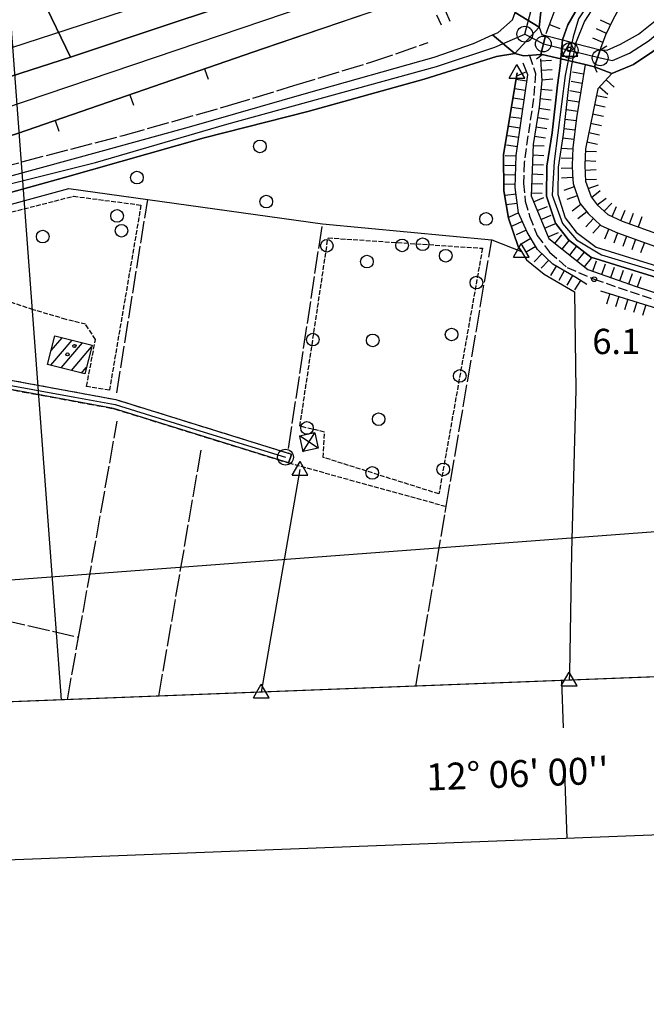
# Model space of a CAD drawing. Extents: x 1740872 to 1745185, y 5037386 to 5040516.
# Drawn here: x 1742194 to 1742392, y 5037433 to 5037744 of the extents above; entities that cross this region are included whole.
import ezdxf

# ---------------------------------------------------------------- set-up
doc = ezdxf.new("R2010")
doc.units = 0
for name, pattern in [('C', [10, 5, 5]), ('L17', [8, 7, -1]), ('L5', [2, 1.5, -0.5]), ('L7', [3, 2, -1]), ('L9', [4, 3, -1])]:
    doc.linetypes.add(name, pattern=pattern)
for name, color, linetype in [('11B2', 1, 'C'), ('11D4', 1, 'C'), ('15E5', 2, 'C'), ('16A1', 1, 'C'), ('16B2', 6, 'C'), ('16C3', 2, 'C'), ('16C3A', 2, 'C'), ('17A1', 1, 'C'), ('19A1', 1, 'C'), ('1A1', 4, 'C'), ('1AJ36', 1, 'C'), ('21C3', 1, 'C'), ('21H8', 1, 'C'), ('22H8', 1, 'C'), ('297', 7, 'CONTINUOUS'), ('298', 7, 'CONTINUOUS'), ('2A1', 4, 'C'), ('2F6', 3, 'C'), ('2J10', 2, 'L7'), ('2K11', 1, 'C'), ('2M13', 3, 'C'), ('2Q17', 4, 'L9'), ('3A1', 1, 'C'), ('4A1', 3, 'C'), ('4AJ36', 1, 'C'), ('4B2', 3, 'C'), ('4E5', 2, 'L17'), ('5A1', 2, 'L5'), ('5C3', 2, 'L5'), ('5E5', 1, 'C'), ('5F6', 1, 'C'), ('5H8', 2, 'L5'), ('6H8', 2, 'C'), ('8B2', 2, 'C'), ('A2A1', 1, 'C'), ('A2E5', 1, 'C'), ('A2F6', 1, 'C'), ('A2J10', 1, 'C'), ('A2M13', 1, 'C'), ('A4B2', 1, 'C'), ('A4D4', 1, 'C'), ('I2F6', 7, 'CONTINUOUS'), ('I2J10', 7, 'CONTINUOUS'), ('I4A1', 7, 'CONTINUOUS'), ('I4AJ36', 7, 'CONTINUOUS'), ('N2A1', 2, 'C'), ('N2C3', 2, 'C'), ('N2F6', 2, 'C'), ('N2H8', 2, 'C'), ('N4A1', 2, 'C'), ('N4C3', 2, 'C'), ('N4Q17', 2, 'C'), ('N4T20', 2, 'C')]:
    doc.layers.add(name, color=color, linetype=linetype)

# ---------------------------------------------------------------- blocks, each defined once
blk = doc.blocks.new('11B2')
at = {"layer": '11B2'}
blk.add_circle((0, 0), 0.75, dxfattribs=at)
blk = doc.blocks.new('11D4')
at = {"layer": '11D4'}
for radius in [0.5, 0.01]:
    blk.add_circle((0, 0), radius, dxfattribs=at)
blk = doc.blocks.new('1AJ36')
at = {"layer": '1AJ36'}
for radius in [0.5, 0.01]:
    blk.add_circle((0, 0), radius, dxfattribs=at)
blk = doc.blocks.new('5F6')
at = {"layer": '5F6'}
blk.add_circle((0, 0), 2, dxfattribs=at)
blk = doc.blocks.new('8B2')
at = {"layer": '8B2'}
for points in [[(-2.48309, -2.49104), (2.51475, -2.49104), (2.51475, 2.55434), (-2.48309, -2.52218), (-2.48309, 2.5232), (2.48208, 2.5232)], [(-2.48309, 2.5232), (2.48208, -2.52218)]]:
    blk.add_lwpolyline(points, dxfattribs=at)
blk = doc.blocks.new('N4T20')
at = {"layer": 'N4T20'}
for p, q in [((2.4755, -1.75357), (-0.02926, 2.58115)), ((-2.5275, -1.75518), (2.4725, -1.75518))]:
    blk.add_line(p, q, dxfattribs=at)
at = {"layer": 'N4T20', "flags": 128}
blk.add_lwpolyline([(-2.52926, -1.74898), (-0.02926, 2.58115)], dxfattribs=at)
blk = doc.blocks.new('N2F6')
at = {"layer": 'N2F6'}
blk.add_circle((0, -0.00928), 2.5, dxfattribs=at)
blk = doc.blocks.new('N2C3')
at = {"layer": 'N2C3'}
blk.add_circle((0, -0.00928), 2.5, dxfattribs=at)
blk = doc.blocks.new('N2H8')
at = {"layer": 'N2H8'}
blk.add_circle((0, -0.00928), 2.5, dxfattribs=at)
blk = doc.blocks.new('N4A1')
at = {"layer": 'N4A1'}
for p, q in [((2.4755, -1.75357), (-0.02926, 2.58115)), ((-2.5275, -1.75518), (2.4725, -1.75518))]:
    blk.add_line(p, q, dxfattribs=at)
at = {"layer": 'N4A1', "flags": 128}
blk.add_lwpolyline([(-2.52926, -1.74898), (-0.02926, 2.58115)], dxfattribs=at)
blk = doc.blocks.new('N4C3')
at = {"layer": 'N4C3'}
for p, q in [((2.4755, -1.75357), (-0.02926, 2.58115)), ((-2.5275, -1.75518), (2.4725, -1.75518))]:
    blk.add_line(p, q, dxfattribs=at)
at = {"layer": 'N4C3', "flags": 128}
blk.add_lwpolyline([(-2.52926, -1.74898), (-0.02926, 2.58115)], dxfattribs=at)
blk = doc.blocks.new('N2A1')
at = {"layer": 'N2A1'}
blk.add_circle((0, -0.00928), 2.5, dxfattribs=at)
blk = doc.blocks.new('N4Q17')
at = {"layer": 'N4Q17'}
for p, q in [((2.4755, -1.75357), (-0.02926, 2.58115)), ((-2.5275, -1.75518), (2.4725, -1.75518))]:
    blk.add_line(p, q, dxfattribs=at)
at = {"layer": 'N4Q17', "flags": 128}
blk.add_lwpolyline([(-2.52926, -1.74898), (-0.02926, 2.58115)], dxfattribs=at)
blk = doc.blocks.new('16C3A')
at = {"layer": '16C3A', "flags": 128}
for points in [[(0, -15), (0, 0)], [(0, -50), (0, -29)]]:
    blk.add_lwpolyline(points, dxfattribs=at)
blk = doc.blocks.new('22H8')
at = {"layer": '22H8'}
blk.add_line((0, 0), (0, 3.5), dxfattribs=at)
blk = doc.blocks.new('5E5')
at = {"layer": '5E5'}
blk.add_circle((0, 0), 2, dxfattribs=at)
blk = doc.blocks.new('19A1')
at = {"layer": '19A1'}
blk.add_line((0, 0), (0, 3.50512), dxfattribs=at)
blk = doc.blocks.new('21C3')
at = {"layer": '21C3'}
blk.add_circle((0, 0), 2, dxfattribs=at)
blk = doc.blocks.new('21H8')
at = {"layer": '21H8'}
blk.add_circle((0, 0), 2, dxfattribs=at)

msp = doc.modelspace()

# ---------------------------------------------------------------- linework, layer by layer
at = {"layer": '15E5'}
msp.add_polyline3d([(1743644.56711, 5037584.56948, 2.781), (1741593.35504, 5037505.01876, 4.066)], dxfattribs=at)
at = {"layer": '16A1'}
for p, q in [((1742207.2942, 5037528.82594), (1741999.77448, 5040302.61728)), ((1741118.00998, 5037486.58276), (1744315.82991, 5037725.77664))]:
    msp.add_line(p, q, dxfattribs=at)
msp.add_lwpolyline([(1741062.32376, 5037484.42326), (1740955.77906, 5040262.42332), (1744212.80719, 5040387.8077), (1744320.27888, 5037610.77523), (1741062.32376, 5037484.42326)], close=True, dxfattribs=at)
at = {"layer": '16B2'}
msp.add_lwpolyline([(1741014.29951, 5037432.52099), (1740903.87493, 5040310.44986), (1744260.83157, 5040439.71352), (1744372.18343, 5037562.74516), (1741014.29951, 5037432.52099)], close=True, dxfattribs=at)
at = {"layer": '17A1'}
for p, q in [((1742203.88872, 5037634.72923), (1742210.67712, 5037642.6142)), ((1742203.97642, 5037639.42927), (1742207.42548, 5037643.43603)), ((1742207.13851, 5037633.90525), (1742213.92777, 5037641.79228)), ((1742210.3883, 5037633.08126), (1742216.77803, 5037640.50417)), ((1742213.6381, 5037632.25728), (1742215.11989, 5037633.97975))]:
    msp.add_line(p, q, dxfattribs=at)
at = {"layer": '1A1'}
msp.add_polyline3d([(1742205.13473, 5037644.01484, 8.03), (1742216.91362, 5037641.03781, 8.03), (1742214.61945, 5037632.00876, 8.03), (1742202.85523, 5037634.9909, 8.03), (1742205.13473, 5037644.01484, 8.03)], close=True, dxfattribs=at)
at = {"layer": '297'}
for points in [[(1742152.39508, 5037732.23771, 6.81), (1742201.19624, 5037750.82098, 6.47), (1742210.08832, 5037732.17763, 7.079), (1742191.14773, 5037726.0393, 7.071), (1742158.28555, 5037715.39065, 7.056), (1742158.28555, 5037715.39065, 7.056), (1742152.40151, 5037731.10594, 6.81), (1742152.39508, 5037732.23771, 6.81)], [(1742350.81534, 5037746.28842, 4.1), (1742358.41286, 5037741.72096, 5.52), (1742350.67039, 5037733.35744, 4.96), (1742343.59276, 5037739.26052, 4.08), (1742345.34296, 5037740.04933, 4.08), (1742349.90377, 5037744.02192, 4.08), (1742350.81534, 5037746.28842, 4.1)]]:
    msp.add_polyline3d(points, close=True, dxfattribs=at)
at = {"layer": '298'}
for points in [[(1742340.62904, 5037775.62401, 8.198), (1742321.17683, 5037769.2057, 8.32), (1742305.60154, 5037764.06422, 8.284), (1742300.73131, 5037762.45835, 8.259), (1742289.39536, 5037758.66895, 8.175), (1742266.22661, 5037750.92162, 8.117), (1742241.68207, 5037742.71636, 7.812), (1742210.08832, 5037732.17763, 7.675), (1742201.19624, 5037750.82098, 6.47), (1742213.46051, 5037754.13224, 6.93), (1742229.89374, 5037758.38214, 7.11), (1742243.66805, 5037762.26066, 7.5), (1742258.35136, 5037766.02665, 7.92), (1742272.11828, 5037770.40606, 8.32), (1742332.85803, 5037790.59544, 8.32), (1742340.62904, 5037775.62401, 8.198)], [(1742362.47201, 5037759.93508, 5.44), (1742362.45428, 5037756.40461, 5.44), (1742361.21235, 5037752.46766, 5.44), (1742358.87719, 5037746.50735, 5.44), (1742358.41286, 5037741.72096, 5.52), (1742350.81534, 5037746.28842, 4.1), (1742351.72729, 5037748.54995, 4.12), (1742351.54778, 5037752.31739, 5.606), (1742351.40207, 5037755.31113, 6.786), (1742351.36734, 5037756.08376, 7.091), (1742362.47201, 5037759.93508, 5.44)], [(1742375.87121, 5037729.11586, 4.935), (1742377.62702, 5037734.56248, 5.443), (1742379.83998, 5037734.40708, 5.2), (1742384.04425, 5037736.33521, 5.2), (1742389.76152, 5037739.50174, 5.16), (1742396.60506, 5037744.90671, 5.16), (1742402.85187, 5037751.37122, 5.16), (1742405.00413, 5037756.1164, 4.52), (1742405.15548, 5037756.922, 4.516), (1742405.95187, 5037756.43801, 3.9), (1742410.1791, 5037746.85073, 4.862), (1742408.36355, 5037745.55459, 4.88), (1742400.20385, 5037738.58595, 5.04), (1742394.34438, 5037733.96864, 5.56), (1742388.19953, 5037729.90865, 5.6), (1742381.32606, 5037727.00865, 5.6), (1742375.87121, 5037729.11586, 4.935)], [(1742353.54479, 5037732.63174, 4.96), (1742350.67039, 5037733.35744, 4.96), (1742358.41286, 5037741.72096, 5.52), (1742358.81495, 5037740.52852, 5.52), (1742359.21834, 5037739.33217, 5.52), (1742360.33607, 5037739.04371, 5.518), (1742358.87229, 5037733.05832, 4.846), (1742353.54479, 5037732.63174, 4.96)], [(1742343.59276, 5037739.26052, 4.08), (1742350.67039, 5037733.35744, 4.96), (1742344.82053, 5037732.37931, 4.96), (1742322.00259, 5037725.278, 4.28), (1742285.13462, 5037714.96755, 4.28), (1742252.40617, 5037706.71376, 4.28), (1742208.18439, 5037694.16039, 4.24), (1742187.24825, 5037688.30102, 4.28), (1742183.11191, 5037687.04691, 4.76), (1742178.82242, 5037685.73521, 4.76), (1742178.88345, 5037690.99287, 4.278), (1742190.92125, 5037694.50279, 4.16), (1742219.84886, 5037702.46024, 4.2), (1742247.76979, 5037710.14682, 4.12), (1742284.7904, 5037720.82972, 4.08), (1742325.18232, 5037732.21511, 4.08), (1742337.55928, 5037736.54069, 4.08), (1742343.59276, 5037739.26052, 4.08)], [(1742369.88412, 5037736.56874, 5.497), (1742377.62702, 5037734.56248, 5.48), (1742375.87121, 5037729.11586, 4.96), (1742372.88719, 5037729.83235, 4.938), (1742359.3091, 5037733.09099, 4.84), (1742358.87229, 5037733.05832, 4.846), (1742360.33607, 5037739.04371, 5.518), (1742365.79315, 5037737.63066, 5.506), (1742369.88412, 5037736.56874, 5.497)], [(1742168.54268, 5037634.19943, 4.72), (1742169.8843, 5037633.43831, 4.72), (1742170.3878, 5037633.51809, 4.5), (1742170.88294, 5037633.60227, 4.28), (1742189.44479, 5037630.33731, 3.48), (1742224.42615, 5037623.87682, 3.28), (1742279.99048, 5037606.61244, 3.32), (1742279.55439, 5037605.2159, 3.64), (1742279.11822, 5037603.82036, 3.96), (1742223.72356, 5037621.0152, 3.92), (1742188.9326, 5037627.45082, 4.12), (1742170.40168, 5037630.71808, 4.92), (1742169.95948, 5037630.97183, 4.82), (1742169.51736, 5037631.22458, 4.72), (1742167.6087, 5037631.60231, 4.72), (1742168.54268, 5037634.19943, 4.72)]]:
    msp.add_polyline3d(points, close=True, dxfattribs=at)
msp.add_polyline3d([(1742320.65797, 5037751.8481, 7.171), (1742270.85117, 5037734.86941, 6.92), (1742193.38865, 5037708.02668, 5.16), (1742193.38865, 5037708.02668, 5.15), (1742110.0277, 5037681.5802, 5.12), (1742106.08629, 5037680.01272, 5.12), (1742091.02002, 5037674.24744, 5.12), (1742091.04659, 5037674.84414, 5.126), (1742088.74677, 5037686.09592, 5.142), (1742087.128, 5037690.88394, 5.706), (1742087.128, 5037690.88394, 5.706), (1742116.26709, 5037701.65824, 5.76), (1742123.05071, 5037703.97585, 6.423), (1742158.28555, 5037715.39065, 7.04), (1742191.14773, 5037726.0393, 7.532), (1742210.08832, 5037732.17763, 7.675), (1742241.68207, 5037742.71636, 7.812), (1742266.22661, 5037750.92162, 8.117)], dxfattribs=at)
at = {"layer": '2A1'}
msp.add_line((1742270.85117, 5037734.86941, 9.19), (1742320.65797, 5037751.8481, 9.11), dxfattribs=at)
at = {"layer": '2F6'}
for points in [[(1742381.32606, 5037727.00865, 5.6), (1742388.19953, 5037729.90865, 5.6), (1742394.34438, 5037733.96864, 5.56), (1742400.20385, 5037738.58595, 5.04), (1742408.36355, 5037745.55459, 4.88), (1742410.1791, 5037746.85073, 4.862), (1742416.24685, 5037751.19078, 4.8), (1742422.61022, 5037754.95723, 4.6), (1742424.21424, 5037755.71605, 4.494), (1742429.90473, 5037758.40922, 4.12), (1742441.86196, 5037764.4715, 4.12), (1742492.29387, 5037782.41262, 4.12), (1742570.2221, 5037811.51973, 4.12), (1742574.65651, 5037809.63405, 4.16)], [(1742377.62702, 5037734.56248, 5.2), (1742379.83998, 5037734.40708, 5.2), (1742384.04425, 5037736.33521, 5.2), (1742389.76152, 5037739.50174, 5.16), (1742396.60506, 5037744.90671, 5.16), (1742402.85187, 5037751.37122, 5.16), (1742405.00413, 5037756.1164, 4.52), (1742405.15548, 5037756.922, 4.516), (1742406.55089, 5037764.34443, 4.48), (1742406.42907, 5037767.75615, 4.52), (1742405.67682, 5037773.09339, 4.48), (1742405.42981, 5037774.82695, 4.467)], [(1742358.41286, 5037741.72096, 5.52), (1742358.87719, 5037746.50735, 5.44), (1742361.21235, 5037752.46766, 5.44), (1742362.45428, 5037756.40461, 5.44), (1742362.47201, 5037759.93508, 5.44)], [(1742170.46437, 5037688.53787, 4.36), (1742178.88345, 5037690.99287, 4.278), (1742190.92125, 5037694.50279, 4.16), (1742219.84886, 5037702.46024, 4.2), (1742247.76979, 5037710.14682, 4.12), (1742284.7904, 5037720.82972, 4.08), (1742325.18232, 5037732.21511, 4.08), (1742337.55928, 5037736.54069, 4.08), (1742343.59276, 5037739.26052, 4.08), (1742345.34296, 5037740.04933, 4.08), (1742349.90377, 5037744.02192, 4.08), (1742350.81534, 5037746.28842, 4.1), (1742351.72729, 5037748.54995, 4.12)], [(1742178.82242, 5037685.73521, 4.76), (1742183.11191, 5037687.04691, 4.76), (1742187.24825, 5037688.30102, 4.28), (1742208.18439, 5037694.16039, 4.24), (1742252.40617, 5037706.71376, 4.28), (1742285.13462, 5037714.96755, 4.28), (1742322.00259, 5037725.278, 4.28), (1742344.82053, 5037732.37931, 4.96), (1742350.67039, 5037733.35744, 4.96), (1742353.54479, 5037732.63174, 4.96)]]:
    msp.add_polyline3d(points, dxfattribs=at)
at = {"layer": '2J10'}
for points in [[(1742170.88294, 5037633.60227, 4.28), (1742189.44479, 5037630.33731, 3.48), (1742224.42615, 5037623.87682, 3.28), (1742279.99048, 5037606.61244, 3.32)], [(1742170.40168, 5037630.71808, 4.92), (1742188.9326, 5037627.45082, 4.12), (1742223.72356, 5037621.0152, 3.92), (1742279.11822, 5037603.82036, 3.96)]]:
    msp.add_polyline3d(points, dxfattribs=at)
at = {"layer": '2K11'}
msp.add_polyline3d([(1741805.88566, 5037596.36214, 6.48), (1741852.52486, 5037611.1722, 6.49), (1741895.85259, 5037625.40564, 6.77), (1741947.07744, 5037643.22639, 6.6), (1741989.14208, 5037657.06451, 6.6), (1742039.2482, 5037674.85276, 6.6), (1742075.09956, 5037686.71281, 6.53), (1742087.128, 5037690.88394, 6.734), (1742116.26709, 5037701.65824, 6.968), (1742123.05071, 5037703.97585, 7.04), (1742158.28555, 5037715.39065, 7.056), (1742191.14765, 5037726.04029, 7.071), (1742210.08832, 5037732.17763, 7.079), (1742241.68207, 5037742.71636, 7.346), (1742266.22661, 5037750.92162, 7.568), (1742289.39536, 5037758.66895, 7.777), (1742300.73131, 5037762.45835, 7.88), (1742305.60154, 5037764.06422, 7.882), (1742321.17683, 5037769.2057, 7.89), (1742340.62904, 5037775.62401, 7.9), (1742366.70308, 5037784.23052, 7.914), (1742379.39608, 5037788.42029, 7.92), (1742400.17379, 5037795.23161, 7.237)], dxfattribs=at)
at = {"layer": '2M13'}
for points in [[(1742358.41286, 5037741.72096, 5.52), (1742358.81495, 5037740.52852, 5.52), (1742359.21834, 5037739.33217, 5.52), (1742360.33607, 5037739.04371, 5.518), (1742365.79315, 5037737.63066, 5.506), (1742369.88412, 5037736.56874, 5.497), (1742377.62702, 5037734.56248, 5.48), (1742379.7371, 5037735.78237, 5.48)], [(1742357.48196, 5037731.64155, 4.84), (1742359.3091, 5037733.09099, 4.84), (1742372.88719, 5037729.83235, 4.938), (1742375.87121, 5037729.11586, 4.96), (1742376.60072, 5037727.43443, 4.96)]]:
    msp.add_polyline3d(points, dxfattribs=at)
at = {"layer": '2Q17'}
msp.add_polyline3d([(1742355.29089, 5037732.75132, 5.04), (1742357.253, 5037727.0603, 5.28), (1742356.62206, 5037719.1515, 5.28), (1742354.78969, 5037707.30076, 5.48), (1742353.62856, 5037698.83783, 5.44), (1742353.43021, 5037692.26513, 5.44), (1742353.97479, 5037686.66064, 5.44), (1742355.33837, 5037681.83848, 5.44), (1742357.70125, 5037675.8174, 5.88), (1742361.64257, 5037670.46798, 5.8), (1742367.17846, 5037665.69516, 5.8), (1742375.75582, 5037661.94511, 5.8), (1742402.3207, 5037652.88841, 5.76), (1742469.44982, 5037631.11357, 5.68), (1742548.09059, 5037605.44408, 5.68), (1742661.85996, 5037568.10395, 5.6), (1742661.36496, 5037560.57636, 5.6)], dxfattribs=at)
at = {"layer": '3A1'}
msp.add_polyline3d([(1742110.0277, 5037681.5802, 6.1), (1742193.38865, 5037708.02668, 8.56), (1742270.85117, 5037734.86941, 9.22)], dxfattribs=at)
at = {"layer": '4A1'}
for points in [[(1742379.95364, 5037765.99038, 3.44), (1742377.58515, 5037759.83201, 3.44), (1742374.70125, 5037754.81248, 3.44), (1742372.32478, 5037750.1418, 3.36), (1742369.71953, 5037746.4248, 3.36), (1742367.45609, 5037742.42849, 3.36), (1742366.35531, 5037739.44681, 3.36), (1742365.79315, 5037737.63066, 3.36)], [(1742384.02759, 5037765.87992, 3.48), (1742384.03913, 5037764.47875, 3.48), (1742382.66206, 5037760.36421, 3.48), (1742380.86793, 5037756.16733, 3.48), (1742376.90551, 5037750.17455, 3.52), (1742372.66123, 5037743.53891, 3.52), (1742369.88412, 5037736.56874, 3.52)], [(1742365.03044, 5037729.4994, 2.7), (1742364.20809, 5037723.31829, 2.7), (1742362.45311, 5037708.23402, 2.74), (1742360.82637, 5037697.72347, 2.74), (1742360.73133, 5037688.201, 2.78), (1742363.49013, 5037679.70234, 2.78), (1742367.61992, 5037674.35398, 2.78), (1742374.73356, 5037668.90789, 2.82), (1742388.65596, 5037664.62598, 2.82), (1742411.24215, 5037657.63746, 2.82), (1742430.4947, 5037652.05736, 2.82), (1742448.84786, 5037645.50939, 2.82), (1742492.74466, 5037631.41085, 2.82), (1742530.84699, 5037619.46833, 2.82), (1742575.61857, 5037604.14649, 2.82), (1742600.11769, 5037596.20086, 2.82), (1742632.42202, 5037585.81835, 2.82), (1742662.80927, 5037575.52411, 2.82), (1742700.42418, 5037563.27429, 2.82), (1742719.91593, 5037555.75741, 2.82), (1742732.28551, 5037549.18805, 2.82)], [(1742368.5121, 5037729.03474, 2.7), (1742367.68707, 5037722.88954, 2.7), (1742365.93448, 5037707.77336, 2.74), (1742364.32612, 5037697.43266, 2.74), (1742364.22417, 5037688.74007, 2.78), (1742366.62559, 5037681.35896, 2.78), (1742370.10448, 5037676.85548, 2.78), (1742376.3768, 5037672.07857, 2.82), (1742389.69047, 5037667.97075, 2.82), (1742412.24484, 5037660.9919, 2.82), (1742431.56172, 5037655.39655, 2.82), (1742449.98002, 5037648.82236, 2.82), (1742493.81167, 5037634.75004, 2.82), (1742531.93844, 5037622.78929, 2.82), (1742576.71032, 5037607.46346, 2.82), (1742601.18461, 5037599.52801, 2.82), (1742633.52086, 5037589.14789, 2.82), (1742663.9077, 5037578.8456, 2.82), (1742701.58876, 5037566.56964, 2.82), (1742721.37037, 5037558.94506, 2.82), (1742739.20752, 5037549.45509, 2.82)]]:
    msp.add_polyline3d(points, dxfattribs=at)
at = {"layer": '4AJ36'}
for points in [[(1742365.03044, 5037729.4994, 2.7), (1742365.79315, 5037737.63066, 3.36)], [(1742369.88412, 5037736.56874, 4.948), (1742368.5121, 5037729.03474, 2.7)]]:
    msp.add_polyline3d(points, dxfattribs=at)
at = {"layer": '4B2'}
msp.add_line((1742270.48106, 5037531.27567, 3.3), (1742282.76321, 5037601.69511, 3.12), dxfattribs=at)
for points in [[(1742351.37545, 5037727.28356, 4.32), (1742349.1209, 5037713.43459, 3.72), (1742347.11371, 5037701.29297, 3.28), (1742347.18539, 5037689.86346, 3.28), (1742348.67321, 5037681.28878, 3.28), (1742351.69943, 5037672.25852, 3.2), (1742352.7351, 5037670.66719, 3.2), (1742354.39089, 5037668.11937, 3.2), (1742359.90307, 5037663.55637, 3.2), (1742369.5115, 5037657.96795, 3.24), (1742369.9146, 5037626.91673, 3.2), (1742368.58287, 5037575.59084, 3.2), (1742367.93452, 5037537.33149, 3.2), (1742367.86949, 5037535.05008, 3.21)], [(1742170.99169, 5037635.80872, 3.32), (1742177.11146, 5037676.02871, 3.36), (1742178.01243, 5037679.37552, 3.36), (1742179.78473, 5037682.49668, 3.36), (1742209.61537, 5037690.63599, 3.36), (1742289.82622, 5037679.47646, 4.56), (1742343.36077, 5037674.37266, 4.56), (1742352.7351, 5037670.66719, 3.2)]]:
    msp.add_polyline3d(points, dxfattribs=at)
at = {"layer": '4E5'}
for p, q in [((1742224.73209, 5037625.96765, 3.389), (1742234.56288, 5037687.16574, 3.733)), ((1742279.06553, 5037608.39959, 2.76), (1742289.82622, 5037679.47646, 4.56)), ((1742238.07406, 5037530.02706, 3.52), (1742251.51622, 5037608.41489, 3.73)), ((1742157.62897, 5037561.38727, 3.367), (1742212.65876, 5037548.65402, 3.62))]:
    msp.add_line(p, q, dxfattribs=at)
for points in [[(1742108.97269, 5037669.3925, 4.99), (1742113.61489, 5037671.33833, 3.52), (1742140.07951, 5037681.21156, 3.62), (1742163.74445, 5037689.55158, 3.4), (1742187.00231, 5037697.04581, 3.44), (1742226.74852, 5037707.42311, 3.59), (1742260.10101, 5037716.86686, 3.48), (1742280.76571, 5037723.20437, 3.52), (1742305.41858, 5037730.68562, 3.48), (1742323.22232, 5037736.83219, 3.38)], [(1742319.35478, 5037533.1763, 3.31), (1742328.62744, 5037588.10779, 3.4), (1742328.96149, 5037590.03726, 3.426), (1742343.36077, 5037674.37266, 4.56)], [(1742209.14642, 5037528.89428, 3.28), (1742212.65876, 5037548.65402, 3.62), (1742224.89892, 5037617.03342, 3.28)]]:
    msp.add_polyline3d(points, dxfattribs=at)
at = {"layer": '5A1'}
msp.add_line((1742279.11822, 5037603.82036, 4.27), (1742328.96149, 5037590.03726, 3.46), dxfattribs=at)
at = {"layer": '5C3'}
msp.add_polyline3d([(1742291.56934, 5037675.02367, 4.27), (1742340.42398, 5037671.73604, 4.27), (1742326.64292, 5037594.00473, 4.27), (1742290.06694, 5037605.55996, 4.27), (1742290.48534, 5037613.5752, 4.27), (1742282.68385, 5037615.43969, 4.27), (1742291.56934, 5037675.02367, 4.27)], close=True, dxfattribs=at)
at = {"layer": '5H8'}
msp.add_polyline3d([(1742177.45758, 5037659.14702, 5.54), (1742181.55355, 5037679.38968, 5.54), (1742189.56257, 5037682.71459, 5.59), (1742211.0897, 5037688.20798, 5.54), (1742232.40807, 5037685.39092, 5.54), (1742222.41803, 5037626.84458, 4.96), (1742215.19958, 5037628.02057, 5.19), (1742218.02112, 5037642.88372, 5.23), (1742214.88977, 5037647.67494, 5.23), (1742208.7177, 5037649.208, 5.23), (1742198.31778, 5037652.29218, 5.23), (1742177.45758, 5037659.14702, 5.54)], close=True, dxfattribs=at)
at = {"layer": '6H8'}
for points in [[(1742377.62702, 5037734.56248, 5.48), (1742379.4775, 5037739.25298, 5.071), (1742381.76834, 5037744.12987, 4.576), (1742384.8002, 5037749.692, 3.884), (1742387.80224, 5037755.33112, 3.596), (1742389.98125, 5037761.70297, 3.597), (1742391.84411, 5037770.1161, 7.5)], [(1742360.53616, 5037739.72058, 5.084), (1742364.07963, 5037748.9143, 4.587), (1742367.77451, 5037755.23907, 4.63), (1742370.33341, 5037759.16021, 4.566), (1742372.24645, 5037762.49147, 4.464)], [(1742373.40876, 5037660.23314, 4.84), (1742369.98476, 5037662.43409, 5.024), (1742362.64176, 5037666.74982, 4.917), (1742357.81704, 5037671.33315, 4.903), (1742354.52607, 5037676.78336, 4.698), (1742351.80777, 5037682.95736, 4.422), (1742350.79936, 5037690.99526, 4.521), (1742351.11162, 5037701.05949, 4.556), (1742352.8423, 5037713.53243, 4.646), (1742354.7807, 5037726.59356, 4.883), (1742353.28054, 5037730.30534, 4.702)], [(1742358.75585, 5037731.67867, 4.584), (1742359.25168, 5037724.7417, 4.503), (1742358.39992, 5037716.32598, 4.525), (1742356.43209, 5037704.51625, 4.725), (1742355.828, 5037688.28453, 4.665), (1742361.44437, 5037674.79364, 4.774), (1742373.74747, 5037665.02317, 4.794), (1742389.09079, 5037659.64408, 4.841), (1742418.615, 5037649.98636, 4.849), (1742449.26106, 5037639.98532, 4.835), (1742526.95715, 5037614.79777, 4.791), (1742585.68351, 5037596.02179, 4.602), (1742652.96327, 5037573.49492, 4.746), (1742665.40854, 5037569.68115, 4.585), (1742687.88334, 5037561.35343, 4.751), (1742711.68109, 5037552.31331, 4.737), (1742719.31703, 5037548.68036, 5.178)], [(1742372.88719, 5037729.83235, 4.939), (1742370.21026, 5037713.04944, 3.43), (1742368.97744, 5037703.54717, 2.768), (1742368.77299, 5037698.00799, 2.752), (1742368.91927, 5037695.10054, 2.753), (1742369.07452, 5037692.19376, 2.755), (1742371.22943, 5037686.01673, 2.774), (1742373.8272, 5037682.70095, 2.784), (1742377.8973, 5037678.98182, 2.793), (1742383.11856, 5037676.64553, 2.799), (1742420.35458, 5037663.18507, 3.129), (1742497.5458, 5037638.98172, 3.302), (1742613.40036, 5037601.30321, 3.188), (1742680.81861, 5037578.70847, 3.201), (1742699.28375, 5037572.24606, 3.171), (1742712.4645, 5037567.39516, 3.164), (1742726.72941, 5037561.87319, 3.187), (1742742.19844, 5037554.5057, 3.22), (1742750.15274, 5037549.87462, 3.196)], [(1742381.32606, 5037727.00865, 4.825), (1742376.89124, 5037722.183, 4.576), (1742372.98356, 5037703.20398, 2.908), (1742372.78228, 5037698.03811, 2.798), (1742372.9156, 5037695.31723, 2.764), (1742373.02792, 5037692.97086, 2.765), (1742374.79003, 5037687.95587, 2.772), (1742376.75728, 5037685.42733, 2.778), (1742380.12011, 5037682.36835, 2.788), (1742384.63493, 5037680.35931, 2.881), (1742421.63785, 5037666.97167, 3.412), (1742498.76433, 5037642.8026, 3.692), (1742614.6592, 5037605.10805, 3.46), (1742682.0958, 5037582.4826, 3.497), (1742700.63217, 5037576.00646, 3.473), (1742713.87624, 5037571.14024, 3.458), (1742728.30355, 5037565.55218, 3.489), (1742744.06476, 5037558.04609, 3.494), (1742757.62886, 5037550.17508, 3.447)], [(1742377.81567, 5037658.29926, 5.122), (1742417.99004, 5037645.77865, 5.233), (1742462.09576, 5037631.39388, 5.161), (1742529.83855, 5037608.96389, 5.152), (1742629.24792, 5037576.72745, 5.154), (1742658.04188, 5037566.76433, 4.699)]]:
    msp.add_polyline3d(points, dxfattribs=at)
at = {"layer": 'A2A1'}
msp.add_line((1742182.51213, 5037732.35134), (1742338.44072, 5037783.09226), dxfattribs=at)
at = {"layer": 'A2A1', "flags": 128}
msp.add_lwpolyline([(1742089.48723, 5037682.48478), (1742106.39215, 5037688.2853), (1742188.97736, 5037715.98553), (1742346.30845, 5037769.36161)], dxfattribs=at)
at = {"layer": 'A2E5'}
msp.add_line((1742353.80846, 5037739.4841), (1742359.68259, 5037736.37028), dxfattribs=at)
at = {"layer": 'A2E5', "flags": 128}
msp.add_lwpolyline([(1742377.66246, 5037731.98371), (1742381.56973, 5037731.17882), (1742386.88583, 5037733.4338), (1742393.15445, 5037737.51509), (1742404.21354, 5037747.09749), (1742409.44406, 5037751.32778), (1742415.86368, 5037755.17365)], dxfattribs=at)
at = {"layer": 'A2F6', "flags": 128}
for points in [[(1742353.80846, 5037739.4841), (1742355.87896, 5037747.10545), (1742357.29804, 5037754.94884), (1742356.70544, 5037757.93723)], [(1742174.44418, 5037686.1328), (1742190.56587, 5037692.02717), (1742218.01869, 5037698.85236), (1742259.52579, 5037711.04222), (1742325.89627, 5037729.26688), (1742344.29912, 5037735.36801), (1742353.80846, 5037739.4841)]]:
    msp.add_lwpolyline(points, dxfattribs=at)
at = {"layer": 'A2J10', "flags": 128}
msp.add_lwpolyline([(1742165.84912, 5037633.12445), (1742172.69776, 5037631.65002), (1742211.43663, 5037624.59005), (1742224.26889, 5037622.30558), (1742249.64577, 5037614.35545), (1742278.11108, 5037605.66053)], dxfattribs=at)
at = {"layer": 'A2M13', "flags": 128}
msp.add_lwpolyline([(1742359.68259, 5037736.37028), (1742368.16524, 5037734.30202), (1742377.66246, 5037731.98371)], dxfattribs=at)
at = {"layer": 'A4B2'}
msp.add_line((1742270.48106, 5037531.27567, 3.3), (1742282.76321, 5037601.69511, 3.12), dxfattribs=at)
for points in [[(1742352.7351, 5037670.66719, 3.2), (1742351.69943, 5037672.25852, 3.2), (1742348.67321, 5037681.28878, 3.28), (1742347.18539, 5037689.86346, 3.28), (1742347.11371, 5037701.29297, 3.28), (1742349.1209, 5037713.43459, 3.72), (1742351.37545, 5037727.28356, 4.32)], [(1742152.74811, 5037526.71263, 3.36), (1742156.33607, 5037553.94847, 3.36), (1742157.64423, 5037561.3844, 3.356), (1742169.53052, 5037628.95705, 3.32), (1742170.99169, 5037635.80872, 3.32), (1742177.11146, 5037676.02871, 3.36), (1742178.01243, 5037679.37552, 3.36), (1742179.78473, 5037682.49668, 3.36), (1742209.61537, 5037690.63599, 3.36), (1742234.56296, 5037687.16474, 3.733), (1742289.82622, 5037679.47646, 4.56), (1742343.36077, 5037674.37266, 4.56), (1742352.7351, 5037670.66719, 3.2)], [(1742352.7351, 5037670.66719, 3.2), (1742354.39089, 5037668.11937, 3.2), (1742359.90307, 5037663.55637, 3.2), (1742369.5115, 5037657.96795, 3.24), (1742369.9146, 5037626.91673, 3.2), (1742368.58287, 5037575.59084, 3.2), (1742367.93452, 5037537.33149, 3.2), (1742367.86949, 5037535.05008, 3.21)]]:
    msp.add_polyline3d(points, dxfattribs=at)
at = {"layer": 'A4D4', "flags": 128}
msp.add_lwpolyline([(1741948.8578, 5038094.74534), (1741996.98762, 5038084.58818), (1742018.88344, 5038081.69308), (1742043.1673, 5038086.67873), (1742053.33772, 5038088.76734), (1742091.98089, 5038097.13076), (1742107.44235, 5038095.52141), (1742174.63434, 5038088.09492), (1742218.1069, 5038063.32435), (1742269.31157, 5038034.69438), (1742289.12438, 5038023.51506), (1742295.24498, 5038018.36679), (1742297.49928, 5038014.82977), (1742296.85325, 5038007.75324), (1742292.02558, 5037977.19631), (1742293.31907, 5037972.05099), (1742298.7887, 5037962.72114), (1742309.74301, 5037957.25349), (1742317.15011, 5037951.46433), (1742319.07863, 5037946.31637), (1742319.08541, 5037937.63191), (1742317.79427, 5037923.15799), (1742315.00423, 5037890.06976), (1742314.03612, 5037878.81219), (1742315.00543, 5037862.08641), (1742318.226, 5037838.92804), (1742325.31698, 5037829.60212), (1742345.59891, 5037813.19672), (1742354.02412, 5037803.63764), (1742363.2653, 5037791.42881), (1742373.21993, 5037778.2895), (1742379.5311, 5037769.96329), (1742381.9117, 5037766.52095), (1742381.9912, 5037764.50608), (1742380.48159, 5037760.60828), (1742378.87214, 5037756.98582), (1742374.2942, 5037749.47477), (1742370.81148, 5037744.28208), (1742369.1043, 5037738.61446), (1742368.16524, 5037734.30202), (1742366.59118, 5037726.43901), (1742363.11317, 5037699.19526), (1742362.47292, 5037688.582), (1742365.69379, 5037679.57734), (1742370.19969, 5037674.42961), (1742378.07693, 5037669.67546), (1742436.04726, 5037652.30421), (1742492.7269, 5037633.64596), (1742591.15095, 5037600.95978), (1742672.94892, 5037573.93579), (1742710.54135, 5037561.57096), (1742723.10216, 5037556.42697), (1742736.59055, 5037549.35361)], dxfattribs=at)
at = {"layer": 'I2F6'}
for points in [[(1742358.41286, 5037741.72096, 5.52), (1742358.81495, 5037740.52852, 5.52), (1742359.21834, 5037739.33217, 5.52)], [(1742359.21834, 5037739.33217, 5.52), (1742360.33607, 5037739.04371, 5.153), (1742365.79315, 5037737.63066, 3.36), (1742369.88412, 5037736.56874, 4.948), (1742377.62702, 5037734.56248, 5.48), (1742379.83998, 5037734.40708, 5.356)], [(1742353.54479, 5037732.63174, 4.92), (1742358.87229, 5037733.05832, 4.846), (1742359.3091, 5037733.09099, 4.84), (1742372.88719, 5037729.83235, 4.939), (1742375.87121, 5037729.11586, 4.96), (1742381.32606, 5037727.00865, 4.825)], [(1742375.87121, 5037729.11586, 5.6), (1742381.32606, 5037727.00865, 5.6)]]:
    msp.add_polyline3d(points, dxfattribs=at)
at = {"layer": 'I2J10'}
msp.add_polyline3d([(1742279.11822, 5037603.82036, 3.96), (1742279.55439, 5037605.2159, 3.64), (1742279.99048, 5037606.61244, 3.32)], dxfattribs=at)
at = {"layer": 'I4A1'}
for points in [[(1742365.79315, 5037737.63066, 3.36), (1742365.03044, 5037729.4994, 2.7)], [(1742369.88412, 5037736.56874, 3.52), (1742368.5121, 5037729.03474, 2.7)]]:
    msp.add_polyline3d(points, dxfattribs=at)
at = {"layer": 'I4AJ36'}
for points in [[(1742365.79315, 5037737.63066, 3.36), (1742366.35531, 5037739.44681, 3.36), (1742367.45609, 5037742.42849, 3.36), (1742369.71953, 5037746.4248, 3.36), (1742372.32478, 5037750.1418, 3.36), (1742374.70125, 5037754.81248, 3.44), (1742377.58515, 5037759.83201, 3.44), (1742379.95364, 5037765.99038, 6.245)], [(1742384.02759, 5037765.87992, 3.48), (1742384.03913, 5037764.47875, 3.48), (1742382.66206, 5037760.36421, 3.48), (1742380.86793, 5037756.16733, 3.48), (1742376.90551, 5037750.17455, 3.52), (1742372.66123, 5037743.53891, 3.52), (1742369.88412, 5037736.56874, 4.948)], [(1742732.28551, 5037549.18805, 2.82), (1742732.28551, 5037549.18805, 2.82), (1742719.91593, 5037555.75741, 2.82), (1742700.42418, 5037563.27429, 2.82), (1742662.80927, 5037575.52411, 2.82), (1742632.42202, 5037585.81835, 2.82), (1742600.11769, 5037596.20086, 2.82), (1742575.61857, 5037604.14649, 2.82), (1742530.84699, 5037619.46833, 2.82), (1742492.74466, 5037631.41085, 2.82), (1742448.84786, 5037645.50939, 2.82), (1742430.4947, 5037652.05736, 2.82), (1742411.24215, 5037657.63746, 2.82), (1742388.65596, 5037664.62598, 2.82), (1742374.73356, 5037668.90789, 2.82), (1742367.61992, 5037674.35398, 2.78), (1742363.49013, 5037679.70234, 2.78), (1742360.73133, 5037688.201, 2.78), (1742360.82637, 5037697.72347, 2.74), (1742362.45311, 5037708.23402, 2.74), (1742364.20809, 5037723.31829, 2.7), (1742365.03044, 5037729.4994, 2.7)], [(1742368.5121, 5037729.03474, 2.7), (1742367.68707, 5037722.88954, 2.7), (1742365.93448, 5037707.77336, 2.74), (1742364.32612, 5037697.43266, 2.74), (1742364.22417, 5037688.74007, 2.78), (1742366.62559, 5037681.35896, 2.78), (1742370.10448, 5037676.85548, 2.78), (1742376.3768, 5037672.07857, 2.82), (1742389.69047, 5037667.97075, 2.82), (1742412.24484, 5037660.9919, 2.82), (1742431.56172, 5037655.39655, 2.82), (1742449.98002, 5037648.82236, 2.82), (1742493.81167, 5037634.75004, 2.82), (1742531.93844, 5037622.78929, 2.82), (1742576.71032, 5037607.46346, 2.82), (1742601.18461, 5037599.52801, 2.82), (1742633.52086, 5037589.14789, 2.82), (1742663.9077, 5037578.8456, 2.82), (1742701.58876, 5037566.56964, 2.82), (1742721.37037, 5037558.94506, 2.82), (1742739.20752, 5037549.45509, 2.82)]]:
    msp.add_polyline3d(points, dxfattribs=at)

# ---------------------------------------------------------------- block references
at = {"layer": '11B2'}
for p in [(1742368.00003, 5037734.63365, 6.05), (1742375.75582, 5037661.94511, 5.8)]:
    msp.add_blockref('11B2', p, dxfattribs=at)
at = {"layer": '11D4'}
msp.add_blockref('11D4', (1742211.35966, 5037640.80992, 8.03), dxfattribs=at)
at = {"layer": '16C3A', "rotation": 1.988000000000074}
msp.add_blockref('16C3A', (1742365.49418, 5037534.96267), dxfattribs=at)
at = {"layer": '19A1', "rotation": 199.108}
for p in [(1742252.4988, 5037728.50931, 9.064), (1742228.87451, 5037720.32275, 8.862), (1742205.25022, 5037712.13619, 8.661)]:
    msp.add_blockref('19A1', p, dxfattribs=at)
at = {"layer": '1AJ36'}
msp.add_blockref('1AJ36', (1742209.15283, 5037638.16171, 4.51), dxfattribs=at)
at = {"layer": '21C3'}
for p in [(1742328.79314, 5037669.38179), (1742303.86057, 5037667.51684), (1742330.65809, 5037644.44921), (1742305.72552, 5037642.58427), (1742307.59046, 5037617.65169)]:
    msp.add_blockref('21C3', p, dxfattribs=at)
at = {"layer": '21H8'}
for p in [(1742226.24569, 5037677.27497), (1742201.31314, 5037675.41002)]:
    msp.add_blockref('21H8', p, dxfattribs=at)
at = {"layer": '22H8'}
for p, rotation in [((1742325.93186, 5037745.59046, 5.099), 203.5879999999999), ((1742328.68123, 5037746.79098, 5.375), 203.5879999999999), ((1742361.61546, 5037742.52012, 4.933), 248.918), ((1742380.94822, 5037742.38368, 4.753), 64.828), ((1742378.54409, 5037736.88957, 5.277), 68.468), ((1742379.67205, 5037739.66869, 5.029), 64.828), ((1742358.80257, 5037731.02728, 4.576), 274.088), ((1742354.40428, 5037727.52316, 4.838), 112.008), ((1742359.0164, 5037728.03462, 4.541), 274.088), ((1742372.41481, 5037726.8696, 4.673), 80.93800000000002), ((1742354.4872, 5037724.61799, 4.847), 81.55800000000002), ((1742359.23022, 5037725.04197, 4.507), 274.088), ((1742371.94243, 5037723.90685, 4.406), 80.93800000000002), ((1742377.48759, 5037722.83135, 4.609), 227.418), ((1742379.51761, 5037725.04111, 4.723), 227.418), ((1742354.04634, 5037721.64957, 4.793), 81.55800000000002), ((1742358.98016, 5037722.05673, 4.51), 264.228), ((1742371.46906, 5037720.94402, 4.14), 80.93800000000002), ((1742376.46384, 5037720.10716, 4.394), 258.368), ((1742353.60639, 5037718.68223, 4.739), 81.55800000000002), ((1742358.67793, 5037719.07161, 4.518), 264.228), ((1742370.99668, 5037717.98127, 3.873), 80.93800000000002), ((1742375.85927, 5037717.16861, 4.135), 258.368), ((1742352.73371, 5037712.74507, 4.64), 82.098), ((1742353.16652, 5037715.71388, 4.686), 81.55800000000002), ((1742358.36053, 5037716.08836, 4.529), 260.538), ((1742370.5243, 5037715.01852, 3.607), 80.93800000000002), ((1742375.25371, 5037714.23, 3.877), 258.368), ((1742352.32114, 5037709.77375, 4.619), 82.098), ((1742357.37413, 5037710.16977, 4.629), 260.538), ((1742357.86683, 5037713.12903, 4.579), 260.538), ((1742370.08029, 5037712.05187, 3.36), 82.60799999999999), ((1742374.64814, 5037711.29138, 3.619), 258.368), ((1742351.90865, 5037706.80144, 4.597), 82.098), ((1742356.88043, 5037707.21044, 4.679), 260.538), ((1742369.69409, 5037709.07652, 3.153), 82.60799999999999), ((1742374.04358, 5037708.35284, 3.36), 258.368), ((1742351.49608, 5037703.83013, 4.576), 82.098), ((1742356.42109, 5037704.24766, 4.724), 267.868), ((1742369.3089, 5037706.10123, 2.946), 82.60799999999999), ((1742373.43801, 5037705.41423, 3.102), 258.368), ((1742351.10574, 5037700.85646, 4.555), 88.21799999999999), ((1742356.31045, 5037701.24879, 4.713), 267.868), ((1742368.96212, 5037703.1218, 2.767), 87.88799999999999), ((1742372.95392, 5037702.46063, 2.892), 267.768), ((1742351.01213, 5037697.85786, 4.545), 88.21799999999999), ((1742356.19873, 5037698.25083, 4.702), 267.868), ((1742368.8514, 5037700.12392, 2.758), 87.88799999999999), ((1742372.83721, 5037699.4623, 2.828), 267.768), ((1742350.91858, 5037694.85826, 4.534), 88.21799999999999), ((1742356.08701, 5037695.25288, 4.691), 267.868), ((1742368.81692, 5037697.12573, 2.752), 92.89799999999998), ((1742372.8588, 5037696.4653, 2.778), 272.798), ((1742350.82596, 5037691.85973, 4.524), 88.21799999999999), ((1742355.97537, 5037692.25393, 4.68), 267.868), ((1742368.97183, 5037694.12967, 2.754), 93.04799999999997), ((1742373.00374, 5037693.46849, 2.765), 272.758), ((1742373.8574, 5037690.60994, 2.768), 289.358), ((1742351.06512, 5037688.87699, 4.495), 97.158), ((1742355.86465, 5037689.25606, 4.669), 267.868), ((1742369.42424, 5037691.19197, 2.758), 109.228), ((1742370.41242, 5037688.35852, 2.767), 109.228), ((1742374.90439, 5037687.80797, 2.772), 307.8879999999999), ((1742351.43821, 5037685.90026, 4.458), 97.158), ((1742356.60689, 5037686.41224, 4.68), 292.598), ((1742371.54987, 5037685.60745, 2.775), 128.088), ((1742376.74726, 5037685.44062, 2.778), 307.8879999999999), ((1742378.96433, 5037683.42017, 2.785), 317.708), ((1742351.8212, 5037682.92527, 4.423), 113.758), ((1742357.7608, 5037683.64234, 4.703), 292.598), ((1742358.91371, 5037680.87237, 4.725), 292.598), ((1742373.40035, 5037683.24568, 2.782), 128.088), ((1742381.43349, 5037681.78362, 2.815), 336.008), ((1742384.17437, 5037680.56354, 2.872), 336.008), ((1742386.98303, 5037679.51, 2.915), 340.1079999999999), ((1742353.03047, 5037680.17957, 4.546), 113.758), ((1742360.06662, 5037678.10239, 4.747), 292.598), ((1742375.53119, 5037681.14456, 2.788), 137.588), ((1742377.74549, 5037679.1209, 2.793), 137.588), ((1742389.80426, 5037678.48949, 2.955), 340.1079999999999), ((1742354.23973, 5037677.43387, 4.669), 113.758), ((1742361.21946, 5037675.33342, 4.77), 292.598), ((1742363.33585, 5037673.2914, 4.777), 321.5479999999999), ((1742380.44881, 5037677.83984, 2.796), 155.898), ((1742383.18969, 5037676.61976, 2.8), 160.128), ((1742355.70969, 5037674.823, 4.772), 121.128), ((1742365.68579, 5037671.4253, 4.781), 321.5479999999999), ((1742386.01084, 5037675.60025, 2.825), 160.128), ((1742388.83207, 5037674.57973, 2.85), 160.128), ((1742391.65422, 5037673.56029, 2.875), 160.128), ((1742357.26066, 5037672.2553, 4.868), 121.128), ((1742359.21086, 5037670.00829, 4.907), 136.468), ((1742368.03473, 5037669.55913, 4.785), 321.5479999999999), ((1742370.38467, 5037667.69303, 4.789), 321.5479999999999), ((1742361.38626, 5037667.9416, 4.913), 136.468), ((1742372.73354, 5037665.82786, 4.792), 321.5479999999999), ((1742375.35721, 5037664.45861, 4.799), 340.6780000000001), ((1742378.18839, 5037663.46592, 4.808), 340.6780000000001), ((1742363.73588, 5037666.10657, 4.933), 149.558), ((1742366.32272, 5037664.58614, 4.971), 149.558), ((1742381.02056, 5037662.4733, 4.816), 340.6780000000001), ((1742383.85174, 5037661.48061, 4.825), 340.6780000000001), ((1742386.68292, 5037660.48792, 4.834), 340.6780000000001), ((1742368.90856, 5037663.06563, 5.008), 149.558), ((1742371.45869, 5037661.48629, 4.945), 147.278), ((1742389.51742, 5037659.5045, 4.841), 341.888), ((1742380.6795, 5037657.40629, 5.13), 162.688), ((1742383.54434, 5037656.5134, 5.138), 162.688), ((1742386.40817, 5037655.62043, 5.146), 162.688), ((1742389.27293, 5037654.72853, 5.154), 162.688), ((1742392.13677, 5037653.83556, 5.162), 162.688)]:
    msp.add_blockref('22H8', p, dxfattribs=dict(at, rotation=rotation))
at = {"layer": '5E5'}
for p, rotation in [((1742291.1954, 5037672.51457, 4.27), 351.5180000000001), ((1742321.50461, 5037673.0096, 4.27), 266.148), ((1742338.49725, 5037660.86509, 4.27), 169.948), ((1742286.76994, 5037642.84021, 4.27), 351.5180000000001), ((1742333.25954, 5037631.32351, 4.27), 169.948), ((1742284.92016, 5037614.90495, 4.27), 76.558), ((1742305.56567, 5037600.66385, 4.27), 72.468), ((1742328.0219, 5037601.78094, 4.27), 169.948)]:
    msp.add_blockref('5E5', p, dxfattribs=dict(at, rotation=rotation))
at = {"layer": '5F6'}
for p in [(1742270.02203, 5037703.9487, 5.22), (1742231.11315, 5037694.10839, 5.22), (1742272.03949, 5037686.51005, 2.76), (1742224.85992, 5037681.97813, 2.76), (1742341.5782, 5037681.02885, 2.76), (1742315.01817, 5037672.64477, 2.76)]:
    msp.add_blockref('5F6', p, dxfattribs=at)
at = {"layer": '8B2', "rotation": 191.928}
msp.add_blockref('8B2', (1742285.52925, 5037610.39542, 2.892), dxfattribs=at)
at = {"layer": 'N2A1'}
msp.add_blockref('N2A1', (1742278.11108, 5037605.66053), dxfattribs=at)
at = {"layer": 'N2C3'}
for p in [(1742359.68259, 5037736.37028), (1742377.66246, 5037731.98371)]:
    msp.add_blockref('N2C3', p, dxfattribs=at)
at = {"layer": 'N2F6'}
msp.add_blockref('N2F6', (1742368.16524, 5037734.30202), dxfattribs=at)
at = {"layer": 'N2H8'}
msp.add_blockref('N2H8', (1742353.80846, 5037739.4841), dxfattribs=at)
at = {"layer": 'N4A1'}
for p in [(1742351.37545, 5037727.28356, 4.32), (1742282.76321, 5037601.69511, 3.12)]:
    msp.add_blockref('N4A1', p, dxfattribs=at)
at = {"layer": 'N4C3'}
msp.add_blockref('N4C3', (1742352.7351, 5037670.66719, 3.2), dxfattribs=at)
at = {"layer": 'N4Q17'}
msp.add_blockref('N4Q17', (1742368.16524, 5037734.30202), dxfattribs=at)
at = {"layer": 'N4T20'}
for p in [(1742367.86949, 5037535.05008, 3.21), (1742270.48106, 5037531.27567, 3.3)]:
    msp.add_blockref('N4T20', p, dxfattribs=at)

# ---------------------------------------------------------------- texts
at = {"layer": '11B2'}
msp.add_text('6.1                                    ', height=8, dxfattribs=at).set_placement((1742375.17831, 5037638.25192))
at = {"layer": '16C3'}
msp.add_text("12° 06' 00''                           ", height=8.5, rotation=362.208, dxfattribs=at).set_placement((1742322.77682, 5037500.13656))

doc.saveas('drawing.dxf')
